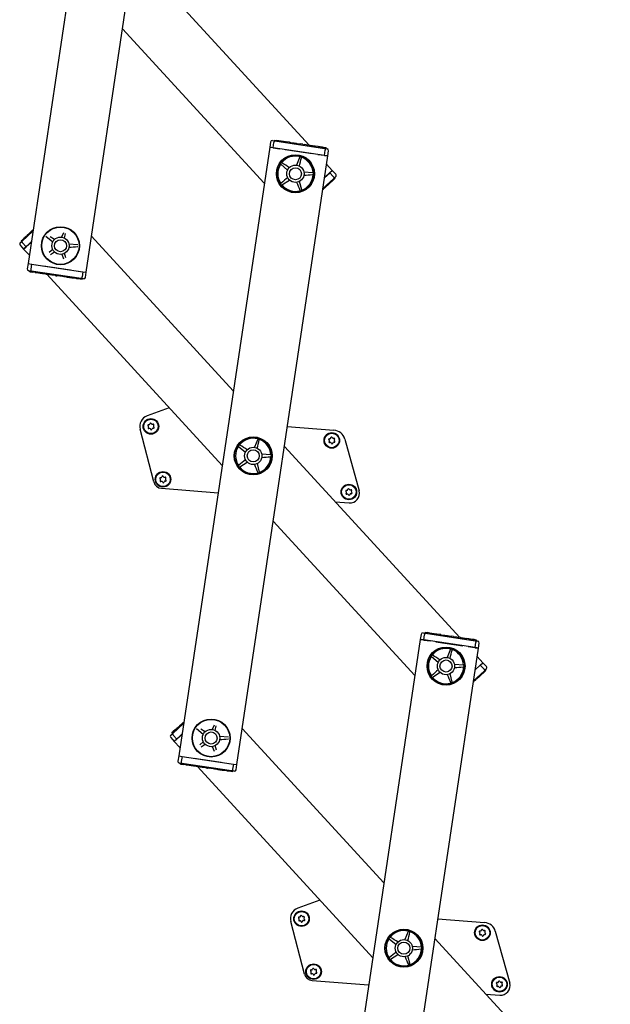
# Model space of a CAD drawing. Units: millimetres. Extents: x 5 to 415, y 5 to 293.
# Drawn here: x 163 to 177, y 62 to 85 of the extents above; entities that cross this region are included whole.
import ezdxf

# ---------------------------------------------------------------- set-up
doc = ezdxf.new("R2010")
doc.units = ezdxf.units.MM

msp = doc.modelspace()

# ---------------------------------------------------------------- linework, layer by layer
at = {"color": 7, "linetype": 'Continuous', "lineweight": 25}
for p, q in [((165.1385, 93.06732), (163.03201, 78.98399)), ((164.37705, 78.78281), (166.48354, 92.86614)), ((169.53773, 81.72329), (165.47833, 86.14566)), ((165.21967, 84.4163), (168.50032, 80.84231)), ((168.64304, 81.79645), (168.62529, 81.67777)), ((168.68851, 81.83009), (168.74519, 81.82161)), ((168.70366, 81.66605), (168.72141, 81.78473)), ((168.73762, 81.84297), (168.73466, 81.82319)), ((168.73762, 81.84297), (168.78617, 81.83571)), ((168.74519, 81.82161), (169.89775, 81.64922)), ((168.78617, 81.83571), (168.78321, 81.81593)), ((168.84303, 81.8272), (168.78617, 81.83571)), ((168.84303, 81.8272), (168.84007, 81.80742)), ((168.86017, 81.82717), (168.85684, 81.80491)), ((169.00281, 81.78308), (169.00614, 81.80533)), ((169.00933, 81.80233), (169.00637, 81.78255)), ((169.08232, 81.79141), (169.00933, 81.80233)), ((169.08232, 81.79141), (169.07936, 81.77163)), ((169.09834, 81.78901), (169.08232, 81.79141)), ((169.09834, 81.78901), (169.09538, 81.76923)), ((169.10137, 81.79109), (169.09804, 81.76884)), ((169.11614, 81.78635), (169.11319, 81.76657)), ((169.11614, 81.78635), (169.16243, 81.77943)), ((169.15947, 81.75965), (169.16243, 81.77943)), ((168.62529, 81.67777), (166.5188, 67.59443)), ((168.62529, 81.67777), (168.70006, 81.66658)), ((168.70366, 81.66605), (168.62529, 81.67777)), ((169.89195, 81.48831), (168.70366, 81.66605)), ((168.70886, 81.66527), (168.85881, 81.64284)), ((168.98516, 81.62394), (169.61045, 81.53041)), ((169.19447, 81.77464), (169.19151, 81.75486)), ((169.19447, 81.77464), (169.24076, 81.76771)), ((169.2378, 81.74793), (169.24076, 81.76771)), ((169.24781, 81.76666), (169.25322, 81.76585)), ((169.25322, 81.76585), (169.25026, 81.74607)), ((169.25322, 81.76585), (169.33664, 81.75337)), ((169.33664, 81.75337), (169.33368, 81.73359)), ((169.34224, 81.75253), (169.33664, 81.75337)), ((169.34224, 81.75253), (169.33928, 81.73275)), ((169.39564, 81.74455), (169.34224, 81.75253)), ((169.39564, 81.74455), (169.39268, 81.72477)), ((169.42412, 81.74029), (169.42116, 81.72051)), ((169.47752, 81.7323), (169.42412, 81.74029)), ((169.47752, 81.7323), (169.47457, 81.71252)), ((169.50601, 81.72804), (169.50305, 81.70826)), ((169.55941, 81.72005), (169.50601, 81.72804)), ((169.54787, 81.72178), (169.54824, 81.72425)), ((169.55941, 81.72005), (169.55646, 81.70027)), ((169.55925, 81.69985), (169.55679, 81.70253)), ((169.55941, 81.72005), (169.56654, 81.71898)), ((169.56654, 81.71898), (169.56358, 81.6992)), ((169.56654, 81.71898), (169.56925, 81.71858)), ((169.57646, 81.72003), (169.57313, 81.69778)), ((169.69121, 81.70034), (169.68825, 81.68056)), ((169.74942, 81.69163), (169.69121, 81.70034)), ((169.74942, 81.69163), (169.74647, 81.67185)), ((169.76996, 81.68856), (169.74942, 81.69163)), ((169.76996, 81.68856), (169.767, 81.66878)), ((169.7905, 81.68549), (169.76996, 81.68856)), ((169.7905, 81.68549), (169.78754, 81.66571)), ((169.78907, 81.6857), (169.78944, 81.68817)), ((169.82953, 81.67965), (169.7905, 81.68549)), ((169.82953, 81.67965), (169.82657, 81.65987)), ((169.85007, 81.67658), (169.82953, 81.67965)), ((169.85007, 81.67658), (169.84711, 81.6568)), ((169.87061, 81.6735), (169.85007, 81.67658)), ((169.87061, 81.6735), (169.86765, 81.65372)), ((169.92911, 81.66475), (169.87061, 81.6735)), ((169.89195, 81.48831), (169.9097, 81.60699)), ((169.89775, 81.64922), (169.95443, 81.64074)), ((169.92911, 81.66475), (169.92615, 81.64497)), ((169.97032, 81.47659), (169.98807, 81.59527)), ((167.86383, 67.39325), (169.97032, 81.47659)), ((169.32407, 81.45142), (169.2472, 81.26116)), ((169.32728, 81.45678), (169.32407, 81.45142)), ((169.36217, 81.43924), (169.36266, 81.44547)), ((169.7368, 81.51152), (169.88675, 81.48909)), ((169.97032, 81.47659), (169.89195, 81.48831)), ((169.89555, 81.48777), (169.97032, 81.47659)), ((168.87916, 81.28581), (168.88326, 81.28109)), ((168.88326, 81.28109), (169.04046, 81.1492)), ((168.90662, 81.31357), (168.90084, 81.31596)), ((169.62228, 81.08482), (169.41757, 81.09913)), ((170.07347, 81.13965), (169.94144, 81.28349)), ((170.01509, 81.08606), (170.07347, 81.13965)), ((170.01777, 81.08853), (170.07347, 81.13965)), ((170.15462, 81.05125), (170.07347, 81.13965)), ((168.90903, 80.80923), (169.08305, 80.91797)), ((169.36577, 80.68793), (169.31612, 80.88703)), ((169.62837, 81.08342), (169.62228, 81.08482)), ((169.62247, 81.04482), (169.62854, 81.04628)), ((170.10998, 80.95598), (169.85784, 80.72453)), ((169.89549, 80.97628), (170.01509, 81.08606)), ((169.89952, 80.97998), (170.01122, 81.08251)), ((170.01509, 81.08606), (170.09624, 80.99766)), ((170.04076, 80.86529), (170.02723, 80.88002)), ((170.05605, 80.87933), (170.04076, 80.86529)), ((170.05605, 80.87933), (170.04253, 80.89406)), ((170.07135, 80.89337), (170.05605, 80.87933)), ((170.07135, 80.89337), (170.05783, 80.90811)), ((170.11104, 80.9298), (170.07135, 80.89337)), ((170.11104, 80.9298), (170.09751, 80.94453)), ((170.1522, 80.99473), (170.10998, 80.95598)), ((170.14466, 80.96066), (170.11104, 80.9298)), ((170.14466, 80.96066), (170.13113, 80.9754)), ((168.88537, 80.84147), (168.88131, 80.83672)), ((168.90328, 80.80678), (168.90903, 80.80923)), ((169.32779, 80.67538), (169.33106, 80.67005)), ((169.36632, 80.6817), (169.36577, 80.68793)), ((169.86928, 80.70788), (169.85313, 80.69306)), ((169.86928, 80.70788), (169.8573, 80.72093)), ((169.86817, 80.73402), (169.88339, 80.71744)), ((169.88176, 80.71934), (169.86824, 80.73408)), ((169.88534, 80.72262), (169.87181, 80.73736)), ((169.98803, 80.81689), (169.97451, 80.83163)), ((170.00107, 80.82886), (169.98755, 80.84359)), ((170.00107, 80.82886), (169.98803, 80.81689)), ((170.04076, 80.86529), (170.00107, 80.82886)), ((162.89236, 79.5046), (163.1445, 79.73605)), ((163.12775, 79.74782), (163.07338, 79.69791)), ((163.13968, 79.75877), (163.12775, 79.74782)), ((163.12775, 79.74782), (163.14127, 79.73309)), ((163.13968, 79.75877), (163.14675, 79.75108)), ((163.13997, 79.76243), (163.14726, 79.75449)), ((162.85014, 79.46584), (162.89236, 79.5046)), ((162.87098, 79.51213), (162.90715, 79.54532)), ((162.87098, 79.51213), (162.88451, 79.4974)), ((162.9495, 79.5842), (162.90715, 79.54532)), ((162.90715, 79.54532), (162.92067, 79.53059)), ((162.9495, 79.5842), (162.96303, 79.56947)), ((162.9603, 79.59751), (162.97552, 79.58093)), ((163.08425, 79.68075), (163.06904, 79.69732)), ((163.07338, 79.69791), (163.08691, 79.68318)), ((163.44383, 79.61587), (163.60103, 79.48398)), ((163.64224, 79.54128), (163.54675, 79.59968)), ((163.84937, 79.6989), (163.80777, 79.59594)), ((163.875, 79.57445), (163.90084, 79.68246)), ((167.78267, 76.04428), (164.50201, 79.61827)), ((162.84772, 79.40933), (162.92886, 79.32092)), ((162.98724, 79.37451), (162.9061, 79.46291)), ((162.98724, 79.37451), (162.92886, 79.32092)), ((162.92886, 79.32092), (162.98456, 79.37205)), ((162.92886, 79.32092), (163.06089, 79.17709)), ((163.10685, 79.4843), (162.98724, 79.37451)), ((162.99112, 79.37806), (163.10282, 79.4806)), ((163.60187, 79.30965), (163.51748, 79.23746)), ((164.18285, 79.4196), (163.97814, 79.43391)), ((163.54945, 79.1939), (163.64363, 79.25275)), ((163.80967, 79.19968), (163.85226, 79.09712)), ((163.90356, 79.11406), (163.87669, 79.22181)), ((163.03201, 78.98399), (163.01426, 78.86531)), ((163.03201, 78.98399), (163.10679, 78.97281)), ((163.03201, 78.98399), (163.11039, 78.97227)), ((163.10458, 78.81136), (163.0479, 78.81983)), ((163.11039, 78.97227), (163.09264, 78.85359)), ((163.11039, 78.97227), (164.29868, 78.79453)), ((163.11558, 78.97149), (163.26554, 78.94906)), ((163.39188, 78.93016), (164.01718, 78.83664)), ((164.14352, 78.81774), (164.29348, 78.79531)), ((163.07323, 78.79582), (163.07619, 78.8156)), ((163.07323, 78.79582), (163.09109, 78.79315)), ((163.09109, 78.79315), (163.09405, 78.81293)), ((163.09109, 78.79315), (163.13964, 78.78589)), ((164.25714, 78.63896), (163.10458, 78.81136)), ((163.13964, 78.78589), (163.1426, 78.80567)), ((163.1965, 78.77738), (163.13964, 78.78589)), ((163.1965, 78.77738), (163.19946, 78.79716)), ((163.1965, 78.77738), (163.21184, 78.77509)), ((163.21184, 78.77509), (163.21479, 78.79487)), ((163.21623, 78.79466), (163.2129, 78.7724)), ((163.21336, 78.77486), (163.21632, 78.79464)), ((163.2182, 78.77414), (163.22115, 78.79392)), ((163.35888, 78.75057), (163.3622, 78.77282)), ((163.36281, 78.75251), (163.36576, 78.77229)), ((163.37883, 78.75011), (163.36281, 78.75251)), ((163.37883, 78.75011), (163.38179, 78.76989)), ((163.43579, 78.74159), (163.37883, 78.75011)), ((163.42588, 78.74055), (163.42625, 78.74302)), ((163.43579, 78.74159), (163.43875, 78.76137)), ((163.45182, 78.7392), (163.43579, 78.74159)), ((163.45182, 78.7392), (163.45477, 78.75898)), ((163.45182, 78.7392), (163.45447, 78.7388)), ((163.45336, 78.74953), (163.45569, 78.74699)), ((163.45743, 78.75858), (163.4541, 78.73633)), ((163.4646, 78.73728), (167.524, 74.31492)), ((163.60669, 78.71603), (163.60965, 78.73581)), ((163.6601, 78.70804), (163.60669, 78.71603)), ((163.6601, 78.70804), (163.66306, 78.72782)), ((163.69571, 78.70272), (163.69867, 78.7225)), ((163.74911, 78.69473), (163.69571, 78.70272)), ((163.74911, 78.69473), (163.75207, 78.71451)), ((163.77759, 78.69047), (163.78055, 78.71025)), ((163.831, 78.68248), (163.77759, 78.69047)), ((163.831, 78.68248), (163.83396, 78.70226)), ((163.85948, 78.67822), (163.86244, 78.698)), ((163.91289, 78.67023), (163.85948, 78.67822)), ((163.91289, 78.67023), (163.91585, 78.69001)), ((163.93252, 78.68752), (163.92919, 78.66527)), ((163.92965, 78.66773), (163.93261, 78.68751)), ((163.93444, 78.66701), (163.9374, 78.68679)), ((164.07232, 78.64639), (164.07527, 78.66617)), ((164.08982, 78.64377), (164.07232, 78.64639)), ((164.08982, 78.64377), (164.09278, 78.66355)), ((164.14309, 78.6358), (164.08982, 78.64377)), ((164.14309, 78.6358), (164.14605, 78.65558)), ((164.16363, 78.63273), (164.14309, 78.6358)), ((164.16363, 78.63273), (164.16659, 78.65251)), ((164.18417, 78.62966), (164.16363, 78.63273)), ((164.18417, 78.62966), (164.18713, 78.64944)), ((164.23744, 78.62169), (164.18417, 78.62966)), ((164.23744, 78.62169), (164.2404, 78.64147)), ((164.28258, 78.61494), (164.23744, 78.62169)), ((164.31382, 78.63049), (164.25714, 78.63896)), ((164.29868, 78.79453), (164.28092, 78.67585)), ((164.28258, 78.61494), (164.28554, 78.63472)), ((164.29868, 78.79453), (164.37705, 78.78281)), ((164.30227, 78.79399), (164.37705, 78.78281)), ((164.3593, 78.66413), (164.37705, 78.78281)), ((166.30062, 75.64768), (165.78782, 75.46225)), ((169.03355, 75.21361), (170.11403, 75.12981)), ((165.94215, 73.93446), (165.62464, 75.15215)), ((167.90284, 74.75842), (167.90694, 74.75371)), ((167.90694, 74.75371), (168.06414, 74.62181)), ((167.93029, 74.78618), (167.92452, 74.78857)), ((168.34775, 74.92403), (168.27088, 74.73377)), ((168.35096, 74.92939), (168.34775, 74.92403)), ((168.38585, 74.91186), (168.38634, 74.91808)), ((173.02452, 70.33374), (168.96512, 74.7561)), ((170.36211, 74.92578), (170.6961, 73.72678)), ((168.64595, 74.55743), (168.44125, 74.57174)), ((168.65204, 74.55603), (168.64595, 74.55743)), ((168.64615, 74.51744), (168.65222, 74.5189)), ((167.90905, 74.31409), (167.90499, 74.30933)), ((167.92696, 74.27939), (167.93271, 74.28184)), ((167.93271, 74.28184), (168.10673, 74.39058)), ((168.38945, 74.16054), (168.3398, 74.35964)), ((168.35147, 74.14799), (168.35473, 74.14267)), ((168.39, 74.15431), (168.38945, 74.16054)), ((166.12021, 73.78552), (167.42963, 73.68397)), ((170.14237, 73.47359), (170.46716, 73.4484)), ((168.70645, 73.02674), (171.98711, 69.45275)), ((172.12982, 70.40689), (172.11207, 70.28821)), ((172.1753, 70.44053), (172.23198, 70.43206)), ((172.19045, 70.27649), (172.2082, 70.39517)), ((172.2244, 70.45341), (172.22145, 70.43363)), ((172.2244, 70.45341), (172.27295, 70.44615)), ((172.23198, 70.43206), (173.38454, 70.25966)), ((172.27295, 70.44615), (172.26999, 70.42637)), ((172.32982, 70.43765), (172.27295, 70.44615)), ((172.32982, 70.43765), (172.32686, 70.41787)), ((172.34695, 70.43761), (172.34362, 70.41536)), ((172.4896, 70.39352), (172.49293, 70.41578)), ((172.49612, 70.41277), (172.49316, 70.39299)), ((172.56911, 70.40185), (172.49612, 70.41277)), ((172.56911, 70.40185), (172.56615, 70.38207)), ((172.58513, 70.39946), (172.56911, 70.40185)), ((172.58513, 70.39946), (172.58217, 70.37968)), ((172.58815, 70.40153), (172.58482, 70.37928)), ((172.60293, 70.39679), (172.59997, 70.37701)), ((172.60293, 70.39679), (172.64921, 70.38987)), ((172.64626, 70.37009), (172.64921, 70.38987)), ((172.11207, 70.28821), (170.00558, 56.20488)), ((172.11207, 70.28821), (172.18685, 70.27703)), ((172.19045, 70.27649), (172.11207, 70.28821)), ((173.37873, 70.09875), (172.19045, 70.27649)), ((172.19564, 70.27571), (172.3456, 70.25328)), ((172.47194, 70.23438), (173.09724, 70.14086)), ((172.68126, 70.38508), (172.6783, 70.3653)), ((172.68126, 70.38508), (172.72754, 70.37816)), ((172.72458, 70.35838), (172.72754, 70.37816)), ((172.73459, 70.3771), (172.74, 70.37629)), ((172.74, 70.37629), (172.73705, 70.35651)), ((172.74, 70.37629), (172.82342, 70.36381)), ((172.82342, 70.36381), (172.82046, 70.34403)), ((172.82902, 70.36298), (172.82342, 70.36381)), ((172.82902, 70.36298), (172.82606, 70.3432)), ((172.88242, 70.35499), (172.82902, 70.36298)), ((172.88242, 70.35499), (172.87946, 70.33521)), ((172.9109, 70.35073), (172.90794, 70.33095)), ((172.96431, 70.34274), (172.9109, 70.35073)), ((172.96431, 70.34274), (172.96135, 70.32296)), ((172.99279, 70.33848), (172.98983, 70.3187)), ((173.0462, 70.33049), (172.99279, 70.33848)), ((173.03465, 70.33222), (173.03502, 70.33469)), ((173.0462, 70.33049), (173.04324, 70.31071)), ((173.04604, 70.3103), (173.04358, 70.31297)), ((173.0462, 70.33049), (173.05333, 70.32943)), ((173.05333, 70.32943), (173.05037, 70.30965)), ((173.05333, 70.32943), (173.05604, 70.32902)), ((173.06324, 70.33047), (173.05991, 70.30822)), ((173.17799, 70.31078), (173.17503, 70.291)), ((173.23621, 70.30207), (173.17799, 70.31078)), ((173.23621, 70.30207), (173.23325, 70.28229)), ((173.25675, 70.299), (173.23621, 70.30207)), ((173.25675, 70.299), (173.25379, 70.27922)), ((173.27729, 70.29593), (173.25675, 70.299)), ((173.27729, 70.29593), (173.27433, 70.27615)), ((173.27585, 70.29614), (173.27622, 70.29862)), ((173.31632, 70.29009), (173.27729, 70.29593)), ((173.31632, 70.29009), (173.31336, 70.27031)), ((173.33686, 70.28702), (173.31632, 70.29009)), ((173.33686, 70.28702), (173.3339, 70.26724)), ((173.35739, 70.28395), (173.33686, 70.28702)), ((173.35739, 70.28395), (173.35444, 70.26417)), ((173.41589, 70.2752), (173.35739, 70.28395)), ((173.37873, 70.09875), (173.39648, 70.21743)), ((173.38454, 70.25966), (173.44122, 70.25119)), ((173.41589, 70.2752), (173.41293, 70.25542)), ((173.45711, 70.08703), (173.47486, 70.20571)), ((171.35062, 56.0037), (173.45711, 70.08703)), ((172.81085, 70.06187), (172.73399, 69.8716)), ((172.81407, 70.06722), (172.81085, 70.06187)), ((172.84895, 70.04969), (172.84944, 70.05592)), ((173.22358, 70.12196), (173.37354, 70.09953)), ((173.45711, 70.08703), (173.37873, 70.09875)), ((173.38233, 70.09821), (173.45711, 70.08703)), ((172.36594, 69.89625), (172.37005, 69.89154)), ((172.37005, 69.89154), (172.52724, 69.75964)), ((172.3934, 69.92401), (172.38763, 69.9264)), ((173.10906, 69.69527), (172.90436, 69.70958)), ((173.56026, 69.7501), (173.42823, 69.89393)), ((173.50188, 69.69651), (173.56026, 69.7501)), ((173.50456, 69.69897), (173.56026, 69.7501)), ((173.6414, 69.66169), (173.56026, 69.7501)), ((172.39582, 69.41967), (172.56984, 69.52842)), ((172.85256, 69.29837), (172.80291, 69.49747)), ((173.11515, 69.69387), (173.10906, 69.69527)), ((173.10925, 69.65527), (173.11533, 69.65673)), ((173.59676, 69.56642), (173.34462, 69.33497)), ((173.38228, 69.58672), (173.50188, 69.69651)), ((173.3863, 69.59042), (173.49801, 69.69296)), ((173.50188, 69.69651), (173.58302, 69.60811)), ((173.52754, 69.47573), (173.51401, 69.49046)), ((173.54284, 69.48977), (173.52754, 69.47573)), ((173.54284, 69.48977), (173.52931, 69.50451)), ((173.55814, 69.50382), (173.54284, 69.48977)), ((173.55814, 69.50382), (173.54461, 69.51855)), ((173.59782, 69.54024), (173.55814, 69.50382)), ((173.59782, 69.54024), (173.5843, 69.55498)), ((173.63898, 69.60518), (173.59676, 69.56642)), ((173.63144, 69.57111), (173.59782, 69.54024)), ((173.63144, 69.57111), (173.61792, 69.58584)), ((172.37215, 69.45192), (172.3681, 69.44717)), ((172.39007, 69.41723), (172.39582, 69.41967)), ((172.81457, 69.28583), (172.81784, 69.2805)), ((172.8531, 69.29214), (172.85256, 69.29837)), ((173.35606, 69.31833), (173.33991, 69.3035)), ((173.35606, 69.31833), (173.34408, 69.33138)), ((173.35496, 69.34446), (173.37017, 69.32789)), ((173.36855, 69.32979), (173.35502, 69.34452)), ((173.37212, 69.33307), (173.3586, 69.3478)), ((173.47482, 69.42734), (173.46129, 69.44207)), ((173.48786, 69.4393), (173.47433, 69.45404)), ((173.48786, 69.4393), (173.47482, 69.42734)), ((173.52754, 69.47573), (173.48786, 69.4393)), ((166.37914, 68.11504), (166.63128, 68.34649)), ((166.61453, 68.35826), (166.56017, 68.30836)), ((166.62647, 68.36922), (166.61453, 68.35826)), ((166.61453, 68.35826), (166.62806, 68.34353)), ((166.62647, 68.36922), (166.63353, 68.36152)), ((166.62675, 68.37287), (166.63404, 68.36493)), ((166.33692, 68.07629), (166.37914, 68.11504)), ((166.35777, 68.12257), (166.39393, 68.15577)), ((166.35777, 68.12257), (166.37129, 68.10784)), ((166.43629, 68.19465), (166.39393, 68.15577)), ((166.39393, 68.15577), (166.40746, 68.14103)), ((166.43629, 68.19465), (166.44981, 68.17991)), ((166.44709, 68.20795), (166.4623, 68.19138)), ((166.57104, 68.29119), (166.55582, 68.30776)), ((166.56017, 68.30836), (166.57369, 68.29362)), ((166.93062, 68.22632), (167.08781, 68.09442)), ((167.12903, 68.15172), (167.03354, 68.21012)), ((167.33616, 68.30935), (167.29456, 68.20638)), ((167.36179, 68.18489), (167.38635, 68.28757)), ((171.26945, 64.65472), (167.9888, 68.22871)), ((166.3345, 68.01977), (166.41565, 67.93137)), ((166.47403, 67.98496), (166.39288, 68.07336)), ((166.47403, 67.98496), (166.41565, 67.93137)), ((166.41565, 67.93137), (166.47135, 67.98249)), ((166.41565, 67.93137), (166.54768, 67.78753)), ((166.59363, 68.09474), (166.47403, 67.98496)), ((166.4779, 67.98851), (166.5896, 68.09104)), ((167.08865, 67.9201), (167.00427, 67.84791)), ((167.66963, 68.03005), (167.46493, 68.04436)), ((167.03624, 67.80435), (167.13041, 67.8632)), ((167.29646, 67.81012), (167.33904, 67.70756)), ((167.39035, 67.72451), (167.36348, 67.83226)), ((166.5188, 67.59443), (166.50105, 67.47575)), ((166.5188, 67.59443), (166.59357, 67.58325)), ((166.5188, 67.59443), (166.59717, 67.58271)), ((166.59137, 67.4218), (166.53469, 67.43028)), ((166.59717, 67.58271), (166.57942, 67.46403)), ((166.59717, 67.58271), (167.78546, 67.40497)), ((166.60237, 67.58193), (166.75232, 67.5595)), ((166.87867, 67.54061), (167.50396, 67.44708)), ((167.63031, 67.42818), (167.78026, 67.40575)), ((166.56001, 67.40627), (166.56297, 67.42605)), ((166.56001, 67.40627), (166.57788, 67.40359)), ((166.57788, 67.40359), (166.58083, 67.42337)), ((166.57788, 67.40359), (166.62642, 67.39633)), ((167.74393, 67.24941), (166.59137, 67.4218)), ((166.62642, 67.39633), (166.62938, 67.41611)), ((166.68329, 67.38783), (166.62642, 67.39633)), ((166.68329, 67.38783), (166.68625, 67.40761)), ((166.68329, 67.38783), (166.69862, 67.38553)), ((166.69862, 67.38553), (166.70158, 67.40531)), ((166.70301, 67.4051), (166.69968, 67.38285)), ((166.70014, 67.38531), (166.7031, 67.40509)), ((166.70498, 67.38458), (166.70794, 67.40436)), ((166.84566, 67.36101), (166.84899, 67.38327)), ((166.84959, 67.36295), (166.85255, 67.38273)), ((166.86561, 67.36056), (166.84959, 67.36295)), ((166.86561, 67.36056), (166.86857, 67.38034)), ((166.92258, 67.35204), (166.86561, 67.36056)), ((166.91266, 67.35099), (166.91303, 67.35346)), ((166.92258, 67.35204), (166.92554, 67.37182)), ((166.9386, 67.34964), (166.92258, 67.35204)), ((166.9386, 67.34964), (166.94156, 67.36942)), ((166.9386, 67.34964), (166.94125, 67.34924)), ((166.94015, 67.35997), (166.94248, 67.35743)), ((166.94421, 67.36902), (166.94088, 67.34677)), ((166.95139, 67.34773), (171.01079, 62.92536)), ((167.09348, 67.32647), (167.09644, 67.34625)), ((167.14688, 67.31849), (167.09348, 67.32647)), ((167.14688, 67.31849), (167.14984, 67.33827)), ((167.18249, 67.31316), (167.18545, 67.33294)), ((167.23589, 67.30517), (167.18249, 67.31316)), ((167.23589, 67.30517), (167.23885, 67.32495)), ((167.26438, 67.30091), (167.26733, 67.32069)), ((167.31778, 67.29292), (167.26438, 67.30091)), ((167.31778, 67.29292), (167.32074, 67.3127)), ((167.34627, 67.28866), (167.34922, 67.30844)), ((167.39967, 67.28068), (167.34627, 67.28866)), ((167.39967, 67.28068), (167.40263, 67.30046)), ((167.4193, 67.29796), (167.41598, 67.27571)), ((167.41643, 67.27817), (167.41939, 67.29795)), ((167.42123, 67.27745), (167.42419, 67.29723)), ((167.5591, 67.25683), (167.56206, 67.27661)), ((167.5766, 67.25421), (167.5591, 67.25683)), ((167.5766, 67.25421), (167.57956, 67.27399)), ((167.62988, 67.24624), (167.5766, 67.25421)), ((167.62988, 67.24624), (167.63284, 67.26602)), ((167.65042, 67.24317), (167.62988, 67.24624)), ((167.65042, 67.24317), (167.65337, 67.26295)), ((167.67095, 67.2401), (167.65042, 67.24317)), ((167.67095, 67.2401), (167.67391, 67.25988)), ((167.72423, 67.23213), (167.67095, 67.2401)), ((167.72423, 67.23213), (167.72719, 67.25191)), ((167.76937, 67.22538), (167.72423, 67.23213)), ((167.80061, 67.24093), (167.74393, 67.24941)), ((167.78546, 67.40497), (167.76771, 67.2863)), ((167.76937, 67.22538), (167.77232, 67.24516)), ((167.78546, 67.40497), (167.86383, 67.39325)), ((167.78906, 67.40444), (167.86383, 67.39325)), ((167.84608, 67.27457), (167.86383, 67.39325)), ((169.78741, 64.25813), (169.2746, 64.07269)), ((172.52033, 63.82405), (173.60082, 63.74025)), ((169.42893, 62.54491), (169.11143, 63.76259)), ((171.38962, 63.36886), (171.39372, 63.36415)), ((171.39372, 63.36415), (171.55092, 63.23225)), ((171.41708, 63.39662), (171.41131, 63.39901)), ((171.83453, 63.53448), (171.75766, 63.34421)), ((171.83775, 63.53984), (171.83453, 63.53448)), ((171.87263, 63.5223), (171.87312, 63.52853)), ((176.5113, 58.94418), (172.4519, 63.36654)), ((173.8489, 63.53623), (174.18288, 62.33722)), ((172.13274, 63.16788), (171.92804, 63.18219)), ((172.13883, 63.16648), (172.13274, 63.16788)), ((172.13293, 63.12788), (172.13901, 63.12934)), ((171.39583, 62.92453), (171.39177, 62.91978)), ((171.41375, 62.88984), (171.4195, 62.89228)), ((171.4195, 62.89228), (171.59352, 63.00103)), ((171.87623, 62.77098), (171.82659, 62.97009)), ((171.83825, 62.75844), (171.84152, 62.75311)), ((171.87678, 62.76476), (171.87623, 62.77098)), ((169.60699, 62.39597), (170.91641, 62.29442)), ((173.62915, 62.08403), (173.95394, 62.05885))]:
    msp.add_line(p, q, dxfattribs=at)
for centre, radius in [((169.22088, 81.0629), 0.44), ((169.22088, 81.0629), 0.432), ((169.22088, 81.0629), 0.2), ((169.22088, 81.0629), 0.14), ((163.78145, 79.39768), 0.44), ((163.78145, 79.39768), 0.432), ((163.78145, 79.39768), 0.2), ((163.78145, 79.39768), 0.14), ((165.87623, 75.21775), 0.18), ((165.87623, 75.21775), 0.168), ((168.24456, 74.53551), 0.44), ((168.24456, 74.53551), 0.432), ((170.06366, 74.893), 0.18), ((170.06366, 74.893), 0.168), ((168.24456, 74.53551), 0.2), ((168.24456, 74.53551), 0.14), ((166.15524, 73.9925), 0.18), ((166.15524, 73.9925), 0.168), ((170.45827, 73.69995), 0.18), ((170.45827, 73.69995), 0.168), ((172.70767, 69.67334), 0.44), ((172.70767, 69.67334), 0.432), ((172.70767, 69.67334), 0.2), ((172.70767, 69.67334), 0.14), ((167.26824, 68.00812), 0.44), ((167.26824, 68.00812), 0.432), ((167.26824, 68.00812), 0.2), ((167.26824, 68.00812), 0.14), ((169.36302, 63.82819), 0.18), ((169.36302, 63.82819), 0.168), ((171.73134, 63.14595), 0.44), ((171.73134, 63.14595), 0.432), ((173.55044, 63.50344), 0.18), ((173.55044, 63.50344), 0.168), ((171.73134, 63.14595), 0.2), ((171.73134, 63.14595), 0.14), ((169.64203, 62.60295), 0.18), ((169.64203, 62.60295), 0.168), ((173.94505, 62.3104), 0.18), ((173.94505, 62.3104), 0.168)]:
    msp.add_circle(centre, radius, dxfattribs=at)
for centre, radius, start, end in [((168.6826, 81.79053), 0.04, 81.493154, 171.493154), ((169.94851, 81.60118), 0.04, 351.493154, 81.493154), ((169.22088, 81.0629), 0.408, 74.883321, 141.666112), ((169.34266, 81.44391), 0.02006, 4.472638, 140.076795), ((169.22088, 81.0629), 0.408, 2.883321, 69.666112), ((169.22088, 81.0629), 0.408, 146.883321, 213.666112), ((168.89615, 81.29646), 0.02006, 76.472638, 212.076795), ((169.22088, 81.0629), 0.408, 290.883321, 357.666112), ((169.62088, 81.06482), 0.02006, 292.472638, 68.076795), ((170.12515, 81.0242), 0.04, 312.549604, 42.549604), ((168.89841, 80.82624), 0.02006, 148.472638, 284.076795), ((169.22088, 81.0629), 0.408, 218.883321, 285.666112), ((169.34631, 80.68307), 0.02006, 220.472638, 356.076795), ((162.87718, 79.43638), 0.04, 132.549604, 222.549604), ((163.05382, 78.85939), 0.04, 171.493154, 261.493154), ((164.31974, 78.67005), 0.04, 261.493154, 351.493154), ((165.87623, 75.21775), 0.26, 109.880243, 194.614021), ((165.8167, 75.24391), 0.01397, 79.773795, 232.775638), ((165.78958, 75.20822), 0.03085, 319.773795, 52.775638), ((165.82381, 75.17927), 0.01397, 139.773795, 292.775638), ((165.82466, 75.28802), 0.03085, 259.773795, 352.775638), ((165.86913, 75.28239), 0.01397, 19.773795, 172.775638), ((165.91131, 75.29755), 0.03085, 199.773795, 292.775638), ((165.92781, 75.14747), 0.03085, 79.773795, 172.775638), ((165.92866, 75.25622), 0.01397, 319.773795, 112.775638), ((165.96288, 75.22727), 0.03085, 139.773795, 232.775638), ((165.93577, 75.19158), 0.01397, 259.773795, 52.775638), ((165.84116, 75.13794), 0.03085, 19.773795, 112.775638), ((165.88334, 75.1531), 0.01397, 199.773795, 352.775638), ((168.24456, 74.53551), 0.408, 74.883321, 141.666112), ((170.01208, 74.96327), 0.03085, 259.773795, 352.775638), ((170.05655, 74.95764), 0.01397, 19.773795, 172.775638), ((170.09873, 74.9728), 0.03085, 199.773795, 292.775638), ((170.11609, 74.93147), 0.01397, 319.773795, 112.775638), ((170.09238, 74.85065), 0.28, 15.565392, 85.565392), ((168.24456, 74.53551), 0.408, 146.883321, 213.666112), ((167.91983, 74.76907), 0.02006, 76.472638, 212.076795), ((168.36634, 74.91652), 0.02006, 4.472638, 140.076795), ((168.24456, 74.53551), 0.408, 2.883321, 69.666112), ((170.00412, 74.91916), 0.01397, 79.773795, 232.775638), ((169.97701, 74.88347), 0.03085, 319.773795, 52.775638), ((170.01123, 74.85452), 0.01397, 139.773795, 292.775638), ((170.02858, 74.81319), 0.03085, 19.773795, 112.775638), ((170.07077, 74.82836), 0.01397, 199.773795, 352.775638), ((170.11523, 74.82272), 0.03085, 79.773795, 172.775638), ((170.15031, 74.90252), 0.03085, 139.773795, 232.775638), ((170.12319, 74.86683), 0.01397, 259.773795, 52.775638), ((168.24456, 74.53551), 0.408, 290.883321, 357.666112), ((168.64456, 74.53743), 0.02006, 292.472638, 68.076795), ((167.92208, 74.29885), 0.02006, 148.472638, 284.076795), ((168.24456, 74.53551), 0.408, 218.883321, 285.666112), ((166.09571, 74.01867), 0.01397, 79.773795, 232.775638), ((166.10367, 74.06278), 0.03085, 259.773795, 352.775638), ((166.14814, 74.05714), 0.01397, 19.773795, 172.775638), ((166.19032, 74.07231), 0.03085, 199.773795, 292.775638), ((166.20767, 74.03098), 0.01397, 319.773795, 112.775638), ((168.36999, 74.15568), 0.02006, 220.472638, 356.076795), ((166.13567, 73.98492), 0.2, 194.614021, 265.565392), ((166.06859, 73.98298), 0.03085, 319.773795, 52.775638), ((166.10282, 73.95403), 0.01397, 139.773795, 292.775638), ((166.12017, 73.9127), 0.03085, 19.773795, 112.775638), ((166.16235, 73.92786), 0.01397, 199.773795, 352.775638), ((166.20682, 73.92223), 0.03085, 79.773795, 172.775638), ((166.24189, 74.00203), 0.03085, 139.773795, 232.775638), ((166.21478, 73.96634), 0.01397, 259.773795, 52.775638), ((170.39874, 73.72612), 0.01397, 79.773795, 232.775638), ((170.37162, 73.69043), 0.03085, 319.773795, 52.775638), ((170.40584, 73.66148), 0.01397, 139.773795, 292.775638), ((170.40669, 73.77023), 0.03085, 259.773795, 352.775638), ((170.4232, 73.62015), 0.03085, 19.773795, 112.775638), ((170.45116, 73.7646), 0.01397, 19.773795, 172.775638), ((170.46538, 73.63531), 0.01397, 199.773795, 352.775638), ((170.49334, 73.77976), 0.03085, 199.773795, 292.775638), ((170.48417, 73.66774), 0.22, 265.565392, 15.565392), ((170.50985, 73.62968), 0.03085, 79.773795, 172.775638), ((170.5107, 73.73843), 0.01397, 319.773795, 112.775638), ((170.54492, 73.70948), 0.03085, 139.773795, 232.775638), ((170.5178, 73.67379), 0.01397, 259.773795, 52.775638), ((172.16938, 70.40097), 0.04, 81.493154, 171.493154), ((173.4353, 70.21163), 0.04, 351.493154, 81.493154), ((172.70767, 69.67334), 0.408, 74.883321, 141.666112), ((172.82945, 70.05435), 0.02006, 4.472638, 140.076795), ((172.70767, 69.67334), 0.408, 2.883321, 69.666112), ((172.70767, 69.67334), 0.408, 146.883321, 213.666112), ((172.38294, 69.9069), 0.02006, 76.472638, 212.076795), ((172.70767, 69.67334), 0.408, 290.883321, 357.666112), ((173.10766, 69.67526), 0.02006, 292.472638, 68.076795), ((173.61194, 69.63464), 0.04, 312.549604, 42.549604), ((172.38519, 69.43668), 0.02006, 148.472638, 284.076795), ((172.70767, 69.67334), 0.408, 218.883321, 285.666112), ((172.8331, 69.29352), 0.02006, 220.472638, 356.076795), ((166.36397, 68.04682), 0.04, 132.549604, 222.549604), ((166.54061, 67.46984), 0.04, 171.493154, 261.493154), ((167.80652, 67.28049), 0.04, 261.493154, 351.493154), ((169.36302, 63.82819), 0.26, 109.880243, 194.614021), ((169.30348, 63.85435), 0.01397, 79.773795, 232.775638), ((169.27637, 63.81866), 0.03085, 319.773795, 52.775638), ((169.31059, 63.78971), 0.01397, 139.773795, 292.775638), ((169.31144, 63.89847), 0.03085, 259.773795, 352.775638), ((169.35591, 63.89283), 0.01397, 19.773795, 172.775638), ((169.39809, 63.90799), 0.03085, 199.773795, 292.775638), ((169.41459, 63.75791), 0.03085, 79.773795, 172.775638), ((169.41544, 63.86666), 0.01397, 319.773795, 112.775638), ((169.44967, 63.83772), 0.03085, 139.773795, 232.775638), ((169.42255, 63.80202), 0.01397, 259.773795, 52.775638), ((169.32794, 63.74838), 0.03085, 19.773795, 112.775638), ((169.37012, 63.76355), 0.01397, 199.773795, 352.775638), ((171.73134, 63.14595), 0.408, 74.883321, 141.666112), ((173.49887, 63.57372), 0.03085, 259.773795, 352.775638), ((173.54334, 63.56808), 0.01397, 19.773795, 172.775638), ((173.58552, 63.58324), 0.03085, 199.773795, 292.775638), ((173.60287, 63.54192), 0.01397, 319.773795, 112.775638), ((173.57917, 63.46109), 0.28, 15.565392, 85.565392), ((171.73134, 63.14595), 0.408, 146.883321, 213.666112), ((171.40661, 63.37951), 0.02006, 76.472638, 212.076795), ((171.85313, 63.52696), 0.02006, 4.472638, 140.076795), ((171.73134, 63.14595), 0.408, 2.883321, 69.666112), ((173.49091, 63.5296), 0.01397, 79.773795, 232.775638), ((173.46379, 63.49391), 0.03085, 319.773795, 52.775638), ((173.49802, 63.46496), 0.01397, 139.773795, 292.775638), ((173.51537, 63.42363), 0.03085, 19.773795, 112.775638), ((173.55755, 63.4388), 0.01397, 199.773795, 352.775638), ((173.60202, 63.43316), 0.03085, 79.773795, 172.775638), ((173.63709, 63.51297), 0.03085, 139.773795, 232.775638), ((173.60998, 63.47727), 0.01397, 259.773795, 52.775638), ((171.73134, 63.14595), 0.408, 290.883321, 357.666112), ((172.13134, 63.14787), 0.02006, 292.472638, 68.076795), ((171.40887, 62.90929), 0.02006, 148.472638, 284.076795), ((171.73134, 63.14595), 0.408, 218.883321, 285.666112), ((169.58249, 62.62911), 0.01397, 79.773795, 232.775638), ((169.59045, 62.67322), 0.03085, 259.773795, 352.775638), ((169.63492, 62.66759), 0.01397, 19.773795, 172.775638), ((169.6771, 62.68275), 0.03085, 199.773795, 292.775638), ((169.69446, 62.64142), 0.01397, 319.773795, 112.775638), ((171.85677, 62.76613), 0.02006, 220.472638, 356.076795), ((169.62246, 62.59537), 0.2, 194.614021, 265.565392), ((169.55538, 62.59342), 0.03085, 319.773795, 52.775638), ((169.5896, 62.56447), 0.01397, 139.773795, 292.775638), ((169.60695, 62.52314), 0.03085, 19.773795, 112.775638), ((169.64914, 62.53831), 0.01397, 199.773795, 352.775638), ((169.6936, 62.53267), 0.03085, 79.773795, 172.775638), ((169.72868, 62.61247), 0.03085, 139.773795, 232.775638), ((169.70156, 62.57678), 0.01397, 259.773795, 52.775638), ((173.88552, 62.33656), 0.01397, 79.773795, 232.775638), ((173.8584, 62.30087), 0.03085, 319.773795, 52.775638), ((173.89263, 62.27192), 0.01397, 139.773795, 292.775638), ((173.89348, 62.38068), 0.03085, 259.773795, 352.775638), ((173.90998, 62.23059), 0.03085, 19.773795, 112.775638), ((173.93795, 62.37504), 0.01397, 19.773795, 172.775638), ((173.95216, 62.24576), 0.01397, 199.773795, 352.775638), ((173.98013, 62.3902), 0.03085, 199.773795, 292.775638), ((173.97095, 62.27819), 0.22, 265.565392, 15.565392), ((173.99663, 62.24012), 0.03085, 79.773795, 172.775638), ((173.99748, 62.34887), 0.01397, 319.773795, 112.775638), ((174.0317, 62.31993), 0.03085, 139.773795, 232.775638), ((174.00459, 62.28423), 0.01397, 259.773795, 52.775638)]:
    msp.add_arc(centre, radius, start, end, dxfattribs=at)
for points, knots in [([(168.74519, 81.82161), (168.74515, 81.82162), (168.74325, 81.82189), (168.73922, 81.82118), (168.73333, 81.81632), (168.72806, 81.80796), (168.72379, 81.79717), (168.7222, 81.78887), (168.72141, 81.78473)], [0, 0, 0, 0, 0.00438138, 0.20533363, 0.41866319, 0.61651715, 0.80814486, 1, 1, 1, 1]), ([(168.85989, 81.82468), (168.86047, 81.82459), (168.86163, 81.82442), (168.8753, 81.82238), (168.89652, 81.8192), (168.92315, 81.81522), (168.95128, 81.81101), (168.97668, 81.80721), (168.99521, 81.80444), (169.00518, 81.80295), (169.00465, 81.80303), (169.00446, 81.80306)], [0, 0, 0, 0, 0.12555309, 0.2475121, 0.36238971, 0.47164878, 0.57893988, 0.68972147, 0.80689337, 0.93053796, 1, 1, 1, 1]), ([(169.101, 81.78862), (169.10136, 81.78856), (169.1018, 81.7885), (169.10783, 81.78759), (169.10877, 81.78745)], [0, 0, 0, 0, 0.84443073, 1, 1, 1, 1]), ([(169.1662, 81.77886), (169.16696, 81.77875), (169.17356, 81.77776), (169.18074, 81.77669), (169.1871, 81.77574)], [0, 0, 0, 0, 0.11395721, 1, 1, 1, 1]), ([(169.57618, 81.71754), (169.57647, 81.7175), (169.57704, 81.71741), (169.58562, 81.71613), (169.59901, 81.71413), (169.61706, 81.71143), (169.63781, 81.70832), (169.65955, 81.70507), (169.6805, 81.70194), (169.69148, 81.7003), (169.69708, 81.69946)], [0, 0, 0, 0, 0.13734951, 0.27235042, 0.40167954, 0.52456004, 0.64269381, 0.75874341, 0.87697407, 1, 1, 1, 1]), ([(169.89775, 81.64922), (169.89779, 81.64921), (169.89969, 81.64892), (169.90334, 81.64706), (169.90755, 81.64069), (169.91015, 81.63115), (169.91107, 81.61958), (169.91016, 81.61119), (169.9097, 81.60699)], [0, 0, 0, 0, 0.00438138, 0.20533363, 0.41866319, 0.61651715, 0.80814486, 1, 1, 1, 1]), ([(169.31443, 81.23967), (169.32979, 81.30389), (169.34571, 81.37044), (169.36161, 81.43691), (169.36217, 81.43924)], [0, 0, 0, 0, 0.96495629, 1, 1, 1, 1]), ([(169.08167, 81.2065), (169.02534, 81.24095), (168.96697, 81.27665), (168.90866, 81.31232), (168.90662, 81.31357)], [0, 0, 0, 0, 0.96495629, 1, 1, 1, 1]), ([(169.04129, 80.97487), (168.99112, 80.93195), (168.93913, 80.88747), (168.88719, 80.84303), (168.88537, 80.84147)], [0, 0, 0, 0, 0.96495629, 1, 1, 1, 1]), ([(169.41791, 81.02855), (169.48373, 81.03379), (169.55195, 81.03921), (169.62008, 81.04463), (169.62247, 81.04482)], [0, 0, 0, 0, 0.96495629, 1, 1, 1, 1]), ([(170.09624, 80.99766), (170.09897, 80.99444), (170.10442, 80.98799), (170.11013, 80.97789), (170.11332, 80.96853), (170.1134, 80.9609), (170.11142, 80.95731), (170.11001, 80.95601), (170.10998, 80.95598)], [0, 0, 0, 0, 0.19185514, 0.38348285, 0.58133681, 0.79466637, 0.99561862, 1, 1, 1, 1]), ([(169.2491, 80.8649), (169.27442, 80.80392), (169.30066, 80.74072), (169.32687, 80.67759), (169.32779, 80.67538)], [0, 0, 0, 0, 0.96495629, 1, 1, 1, 1]), ([(169.98803, 80.81689), (169.98623, 80.81524), (169.98271, 80.81201), (169.97137, 80.8016), (169.95652, 80.78796), (169.93942, 80.77227), (169.92185, 80.75614), (169.90589, 80.74149), (169.89269, 80.72937), (169.88783, 80.72491), (169.88534, 80.72262)], [0, 0, 0, 0, 0.135333576, 0.264521193, 0.386869976, 0.504447371, 0.620906654, 0.740903144, 0.866923759, 1, 1, 1, 1]), ([(163.14166, 79.76059), (163.14193, 79.76084), (163.14226, 79.76114), (163.14675, 79.76526), (163.14745, 79.7659)], [0, 0, 0, 0, 0.84443073, 1, 1, 1, 1]), ([(162.89236, 79.5046), (162.89233, 79.50457), (162.89092, 79.50326), (162.88894, 79.49968), (162.88901, 79.49204), (162.8922, 79.48269), (162.89791, 79.47258), (162.90337, 79.46614), (162.9061, 79.46291)], [0, 0, 0, 0, 0.00438138, 0.20533363, 0.41866319, 0.61651715, 0.80814486, 1, 1, 1, 1]), ([(162.96206, 79.59573), (162.9625, 79.59613), (162.96336, 79.59692), (162.97354, 79.60627), (162.98934, 79.62077), (163.00918, 79.63899), (163.03014, 79.65822), (163.04906, 79.67559), (163.06286, 79.68826), (163.07029, 79.69507), (163.06989, 79.69471), (163.06975, 79.69458)], [0, 0, 0, 0, 0.12555309, 0.2475121, 0.36238971, 0.47164878, 0.57893988, 0.68972147, 0.80689337, 0.93053796, 1, 1, 1, 1]), ([(163.97848, 79.36333), (164.0443, 79.36857), (164.11252, 79.37399), (164.18065, 79.37941), (164.18304, 79.3796)], [0, 0, 0, 0, 0.96495629, 1, 1, 1, 1]), ([(163.09264, 78.85359), (163.09218, 78.84939), (163.09127, 78.84099), (163.09219, 78.82942), (163.09479, 78.81989), (163.099, 78.81352), (163.10265, 78.81165), (163.10454, 78.81136), (163.10458, 78.81136)], [0, 0, 0, 0, 0.19185514, 0.38348285, 0.58133681, 0.79466637, 0.99561862, 1, 1, 1, 1]), ([(163.35793, 78.75324), (163.35822, 78.7532), (163.35915, 78.75306), (163.3501, 78.75441), (163.33251, 78.75704), (163.30759, 78.76077), (163.27954, 78.76497), (163.2527, 78.76898), (163.23014, 78.77235), (163.22226, 78.77353), (163.2182, 78.77414)], [0, 0, 0, 0, 0.0653676, 0.20941471, 0.34633617, 0.47558229, 0.6003017, 0.72663609, 0.85917727, 1, 1, 1, 1]), ([(163.35526, 78.75364), (163.35119, 78.75425), (163.33992, 78.75593), (163.32183, 78.75864), (163.31085, 78.76028), (163.30525, 78.76112)], [0, 0, 0, 0, 0.21717835, 0.6008094, 1, 1, 1, 1]), ([(163.60669, 78.71603), (163.60339, 78.71652), (163.5969, 78.7175), (163.57614, 78.7206), (163.55018, 78.72448), (163.52156, 78.72877), (163.49443, 78.73282), (163.4723, 78.73613), (163.4575, 78.73835), (163.45549, 78.73865), (163.45447, 78.7388)], [0, 0, 0, 0, 0.12962824, 0.25483975, 0.3763214, 0.49562534, 0.61629296, 0.74030206, 0.86887743, 1, 1, 1, 1]), ([(163.6601, 78.70804), (163.66031, 78.70801), (163.66074, 78.70795), (163.66385, 78.70748), (163.6682, 78.70683), (163.6727, 78.70616), (163.67741, 78.70545), (163.68164, 78.70482), (163.68654, 78.70409), (163.69165, 78.70332), (163.69507, 78.70281), (163.6955, 78.70275), (163.69571, 78.70272)], [0, 0, 0, 0, 0.137076782, 0.270810877, 0.353870028, 0.43053369, 0.501623612, 0.554615097, 0.610117418, 0.73075098, 0.863571137, 1, 1, 1, 1]), ([(164.07232, 78.64639), (164.0699, 78.64675), (164.06517, 78.64745), (164.04995, 78.64973), (164.03, 78.65272), (164.00706, 78.65615), (163.98347, 78.65968), (163.96204, 78.66288), (163.94432, 78.66553), (163.9378, 78.66651), (163.93444, 78.66701)], [0, 0, 0, 0, 0.13533358, 0.26452119, 0.38686998, 0.50444737, 0.62090665, 0.74090314, 0.86692376, 1, 1, 1, 1]), ([(164.28092, 78.67585), (164.28013, 78.6717), (164.27855, 78.66341), (164.27428, 78.65262), (164.26901, 78.64426), (164.26312, 78.6394), (164.25908, 78.63868), (164.25718, 78.63896), (164.25714, 78.63896)], [0, 0, 0, 0, 0.19185514, 0.38348285, 0.58133681, 0.79466637, 0.99561862, 1, 1, 1, 1]), ([(168.10535, 74.67911), (168.04902, 74.71356), (167.99065, 74.74927), (167.93234, 74.78493), (167.93029, 74.78618)], [0, 0, 0, 0, 0.96495629, 1, 1, 1, 1]), ([(168.33811, 74.71228), (168.35347, 74.7765), (168.36939, 74.84305), (168.38529, 74.90953), (168.38585, 74.91186)], [0, 0, 0, 0, 0.96495629, 1, 1, 1, 1]), ([(168.44159, 74.50116), (168.50741, 74.5064), (168.57562, 74.51183), (168.64376, 74.51725), (168.64615, 74.51744)], [0, 0, 0, 0, 0.96495629, 1, 1, 1, 1]), ([(168.06497, 74.44749), (168.0148, 74.40456), (167.9628, 74.36008), (167.91087, 74.31564), (167.90905, 74.31409)], [0, 0, 0, 0, 0.964956288, 1, 1, 1, 1]), ([(168.27278, 74.33751), (168.2981, 74.27653), (168.32434, 74.21333), (168.35055, 74.15021), (168.35147, 74.14799)], [0, 0, 0, 0, 0.964956288, 1, 1, 1, 1]), ([(172.23198, 70.43206), (172.23194, 70.43206), (172.23004, 70.43234), (172.226, 70.43162), (172.22011, 70.42676), (172.21484, 70.4184), (172.21057, 70.40761), (172.20899, 70.39932), (172.2082, 70.39517)], [0, 0, 0, 0, 0.00438138, 0.20533363, 0.41866319, 0.61651715, 0.80814486, 1, 1, 1, 1]), ([(172.34667, 70.43512), (172.34726, 70.43504), (172.34841, 70.43486), (172.36208, 70.43282), (172.3833, 70.42965), (172.40993, 70.42566), (172.43806, 70.42145), (172.46346, 70.41765), (172.482, 70.41488), (172.49196, 70.41339), (172.49144, 70.41347), (172.49125, 70.4135)], [0, 0, 0, 0, 0.12555309, 0.2475121, 0.36238971, 0.47164878, 0.57893988, 0.68972147, 0.80689337, 0.93053796, 1, 1, 1, 1]), ([(172.58778, 70.39906), (172.58815, 70.39901), (172.58858, 70.39894), (172.59462, 70.39804), (172.59555, 70.3979)], [0, 0, 0, 0, 0.84443073, 1, 1, 1, 1]), ([(172.65299, 70.38931), (172.65374, 70.38919), (172.66034, 70.38821), (172.66752, 70.38713), (172.67388, 70.38618)], [0, 0, 0, 0, 0.11395721, 1, 1, 1, 1]), ([(173.06296, 70.32799), (173.06325, 70.32794), (173.06383, 70.32786), (173.0724, 70.32657), (173.08579, 70.32457), (173.10385, 70.32187), (173.12459, 70.31877), (173.14634, 70.31552), (173.16729, 70.31238), (173.17827, 70.31074), (173.18387, 70.3099)], [0, 0, 0, 0, 0.13734951, 0.27235042, 0.40167954, 0.52456004, 0.64269381, 0.75874341, 0.87697407, 1, 1, 1, 1]), ([(173.38454, 70.25966), (173.38458, 70.25966), (173.38648, 70.25937), (173.39012, 70.2575), (173.39434, 70.25113), (173.39693, 70.2416), (173.39786, 70.23003), (173.39694, 70.22163), (173.39648, 70.21743)], [0, 0, 0, 0, 0.00438138, 0.20533363, 0.41866319, 0.61651715, 0.80814486, 1, 1, 1, 1]), ([(172.80122, 69.85011), (172.81658, 69.91433), (172.8325, 69.98088), (172.8484, 70.04736), (172.84895, 70.04969)], [0, 0, 0, 0, 0.964956288, 1, 1, 1, 1]), ([(172.56846, 69.81694), (172.51213, 69.85139), (172.45375, 69.8871), (172.39544, 69.92276), (172.3934, 69.92401)], [0, 0, 0, 0, 0.96495629, 1, 1, 1, 1]), ([(172.52808, 69.58532), (172.47791, 69.54239), (172.42591, 69.49791), (172.37397, 69.45348), (172.37215, 69.45192)], [0, 0, 0, 0, 0.96495629, 1, 1, 1, 1]), ([(172.9047, 69.639), (172.97052, 69.64423), (173.03873, 69.64966), (173.10686, 69.65508), (173.10925, 69.65527)], [0, 0, 0, 0, 0.96495629, 1, 1, 1, 1]), ([(173.58302, 69.60811), (173.58575, 69.60488), (173.59121, 69.59844), (173.59692, 69.58833), (173.60011, 69.57898), (173.60018, 69.57134), (173.5982, 69.56776), (173.59679, 69.56645), (173.59676, 69.56642)], [0, 0, 0, 0, 0.19185514, 0.38348285, 0.58133681, 0.79466637, 0.99561862, 1, 1, 1, 1]), ([(172.73589, 69.47534), (172.76121, 69.41436), (172.78745, 69.35116), (172.81366, 69.28804), (172.81457, 69.28583)], [0, 0, 0, 0, 0.96495629, 1, 1, 1, 1]), ([(173.47482, 69.42734), (173.47302, 69.42568), (173.4695, 69.42245), (173.45816, 69.41204), (173.4433, 69.39841), (173.42621, 69.38272), (173.40864, 69.36659), (173.39267, 69.35193), (173.37948, 69.33982), (173.37462, 69.33536), (173.37212, 69.33307)], [0, 0, 0, 0, 0.13533358, 0.26452119, 0.38686998, 0.50444737, 0.62090665, 0.74090314, 0.86692376, 1, 1, 1, 1]), ([(166.62844, 68.37103), (166.62872, 68.37128), (166.62904, 68.37158), (166.63354, 68.37571), (166.63424, 68.37635)], [0, 0, 0, 0, 0.84443073, 1, 1, 1, 1]), ([(166.37914, 68.11504), (166.37911, 68.11501), (166.3777, 68.11371), (166.37572, 68.11012), (166.3758, 68.10249), (166.37899, 68.09313), (166.3847, 68.08303), (166.39015, 68.07658), (166.39288, 68.07336)], [0, 0, 0, 0, 0.00438138, 0.20533363, 0.41866319, 0.61651715, 0.80814486, 1, 1, 1, 1]), ([(166.44884, 68.20617), (166.44928, 68.20657), (166.45014, 68.20736), (166.46032, 68.21671), (166.47613, 68.23122), (166.49597, 68.24943), (166.51692, 68.26866), (166.53584, 68.28603), (166.54965, 68.2987), (166.55707, 68.30552), (166.55668, 68.30516), (166.55654, 68.30503)], [0, 0, 0, 0, 0.12555309, 0.2475121, 0.36238971, 0.47164878, 0.57893988, 0.68972147, 0.80689337, 0.93053796, 1, 1, 1, 1]), ([(167.46527, 67.97378), (167.53109, 67.97901), (167.5993, 67.98444), (167.66744, 67.98986), (167.66982, 67.99005)], [0, 0, 0, 0, 0.964956288, 1, 1, 1, 1]), ([(166.57942, 67.46403), (166.57896, 67.45983), (166.57805, 67.45144), (166.57897, 67.43987), (166.58157, 67.43033), (166.58578, 67.42396), (166.58943, 67.4221), (166.59133, 67.42181), (166.59137, 67.4218)], [0, 0, 0, 0, 0.191855145, 0.383482853, 0.581336811, 0.794666374, 0.995618625, 1, 1, 1, 1]), ([(166.84472, 67.36368), (166.84501, 67.36364), (166.84593, 67.3635), (166.83689, 67.36485), (166.81929, 67.36749), (166.79437, 67.37121), (166.76632, 67.37541), (166.73949, 67.37942), (166.71692, 67.3828), (166.70904, 67.38398), (166.70498, 67.38458)], [0, 0, 0, 0, 0.0653676, 0.20941471, 0.34633617, 0.47558229, 0.6003017, 0.72663609, 0.85917727, 1, 1, 1, 1]), ([(166.84267, 67.36399), (166.83839, 67.36463), (166.82691, 67.36635), (166.80861, 67.36908), (166.79764, 67.37072), (166.79204, 67.37156)], [0, 0, 0, 0, 0.22573309, 0.60517179, 1, 1, 1, 1]), ([(167.09348, 67.32647), (167.09017, 67.32697), (167.08368, 67.32794), (167.06293, 67.33104), (167.03697, 67.33493), (167.00834, 67.33921), (166.98121, 67.34327), (166.95908, 67.34658), (166.94429, 67.34879), (166.94227, 67.34909), (166.94125, 67.34924)], [0, 0, 0, 0, 0.12962824, 0.25483975, 0.3763214, 0.49562534, 0.61629296, 0.74030206, 0.86887743, 1, 1, 1, 1]), ([(167.14688, 67.31849), (167.1471, 67.31845), (167.14752, 67.31839), (167.15063, 67.31793), (167.15498, 67.31728), (167.15949, 67.3166), (167.16419, 67.3159), (167.16843, 67.31526), (167.17332, 67.31453), (167.17843, 67.31377), (167.18186, 67.31326), (167.18228, 67.31319), (167.18249, 67.31316)], [0, 0, 0, 0, 0.13707678, 0.27081088, 0.35387003, 0.43053369, 0.50162361, 0.5546151, 0.61011742, 0.73075098, 0.86357114, 1, 1, 1, 1]), ([(167.5591, 67.25683), (167.55668, 67.25719), (167.55196, 67.2579), (167.53673, 67.26018), (167.51679, 67.26316), (167.49384, 67.26659), (167.47025, 67.27012), (167.44882, 67.27332), (167.4311, 67.27597), (167.42458, 67.27695), (167.42123, 67.27745)], [0, 0, 0, 0, 0.13533358, 0.26452119, 0.38686998, 0.50444737, 0.62090665, 0.74090314, 0.86692376, 1, 1, 1, 1]), ([(167.76771, 67.2863), (167.76692, 67.28215), (167.76533, 67.27385), (167.76106, 67.26306), (167.75579, 67.2547), (167.7499, 67.24984), (167.74587, 67.24913), (167.74397, 67.2494), (167.74393, 67.24941)], [0, 0, 0, 0, 0.19185514, 0.38348285, 0.58133681, 0.79466637, 0.99561862, 1, 1, 1, 1]), ([(171.59213, 63.28955), (171.5358, 63.324), (171.47743, 63.35971), (171.41912, 63.39537), (171.41708, 63.39662)], [0, 0, 0, 0, 0.96495629, 1, 1, 1, 1]), ([(171.82489, 63.32273), (171.84026, 63.38694), (171.85617, 63.45349), (171.87207, 63.51997), (171.87263, 63.5223)], [0, 0, 0, 0, 0.96495629, 1, 1, 1, 1]), ([(171.92837, 63.11161), (171.9942, 63.11684), (172.06241, 63.12227), (172.13054, 63.12769), (172.13293, 63.12788)], [0, 0, 0, 0, 0.96495629, 1, 1, 1, 1]), ([(171.55176, 63.05793), (171.50158, 63.015), (171.44959, 62.97052), (171.39765, 62.92609), (171.39583, 62.92453)], [0, 0, 0, 0, 0.964956288, 1, 1, 1, 1]), ([(171.75956, 62.94795), (171.78488, 62.88697), (171.81112, 62.82378), (171.83733, 62.76065), (171.83825, 62.75844)], [0, 0, 0, 0, 0.96495629, 1, 1, 1, 1])]:
    msp.add_open_spline(points, degree=3, knots=knots, dxfattribs=at)

doc.saveas('drawing.dxf')
